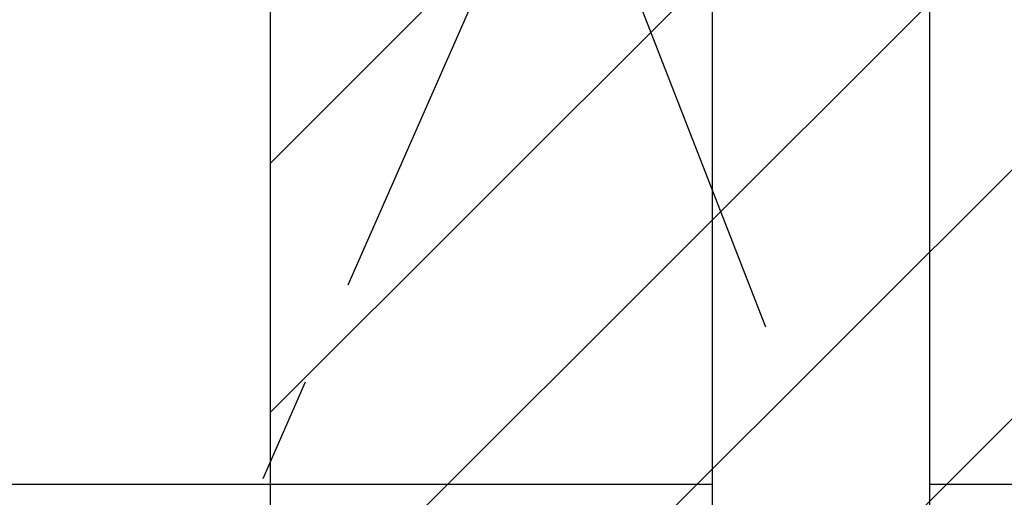
# Model space of a CAD drawing. Units: inches. Extents: x -323 to 297, y -526 to 455.
# Drawn here: x 154 to 196, y 288 to 309 of the extents above; entities that cross this region are included whole.
import ezdxf

# ---------------------------------------------------------------- set-up
doc = ezdxf.new("R2010")
doc.units = ezdxf.units.IN
doc.header["$MEASUREMENT"] = 0
doc.linetypes.add('CENTER', pattern=[2, 1.25, -0.25, 0.25, -0.25])
doc.layers.get('0').update_dxf_attribs({"color": 1})
for name, color, linetype in [('P052 gradins-sieges', 92, 'Continuous'), ('P100 Grille technique', 30, 'Continuous'), ('P191 Plan SON Base', 40, 'Continuous'), ("P207 sortie d'urgence", 1, 'CENTER')]:
    doc.layers.add(name, color=color, linetype=linetype)

# ---------------------------------------------------------------- blocks, each defined once
blk = doc.blocks.new('section grid')
blk.add_lwpolyline([(-58.182, 0), (-58.182, 213.75), (-424.782, 213.75), (-424.782, 0)], close=True)
at = {"elevation": 10}
blk.add_lwpolyline([(-58.182, 0), (-58.182, 213.75), (-424.782, 213.75), (-424.782, 0)], close=True, dxfattribs=at)
for points in [[(0.003, 213.75), (-48.953, 213.75), (-48.953, 0), (0, 0)], [(-424.782, 171), (-58.182, 171)], [(-48.953, 171), (0.002, 171)]]:
    blk.add_lwpolyline(points)
blk.add_lwpolyline([(-424.782, 171), (-58.182, 171)], dxfattribs=at)
at = {"extrusion": (1, 0, 0)}
for points, elevation in [([(171, 0), (171, 10)], -58.182), ([(171, 34), (171, 0)], -48.953)]:
    blk.add_lwpolyline(points, dxfattribs=dict(at, elevation=elevation))
blk = doc.blocks.new("sortie d'urgence")
at = {"layer": "P207 sortie d'urgence"}
h = blk.add_hatch(dxfattribs=at)
h.set_pattern_fill('ANSI31', color=1, scale=60)
h.paths.add_polyline_path([(236.502, 342.5), (164.502, 342.5), (164.502, 270.5), (194.502, 270.5), (194.502, 0), (236.502, 0)])
h.paths.add_polyline_path([(236.502, 0), (194.502, 0), (194.502, -342.5), (236.502, -342.5)])
at = {"layer": "P207 sortie d'urgence", "color": 1, "linetype": 'ByBlock'}
blk.add_line((164.502, 342.5), (164.502, 270.5), dxfattribs=at)

msp = doc.modelspace()

# ---------------------------------------------------------------- block references
at = {"layer": 'P100 Grille technique'}
msp.add_blockref('section grid', (241.499, 117.732, 218), dxfattribs=at)

# ---------------------------------------------------------------- next in the draw order: block references
at = {"layer": 'P052 gradins-sieges', "color": 1, "linetype": 'ByBlock'}
msp.add_blockref("sortie d'urgence", (0, 0), dxfattribs=at)

# ---------------------------------------------------------------- next in the draw order: linework, layer by layer
at = {"layer": 'P191 Plan SON Base', "linetype": 'CENTER', "ltscale": 18}
msp.add_line((176.867, 317.793), (128.571, 207.941), dxfattribs=at)
at = {"layer": 'P191 Plan SON Base'}
msp.add_line((176.867, 317.793), (185.572, 295.427), dxfattribs=at)

doc.saveas('drawing.dxf')
